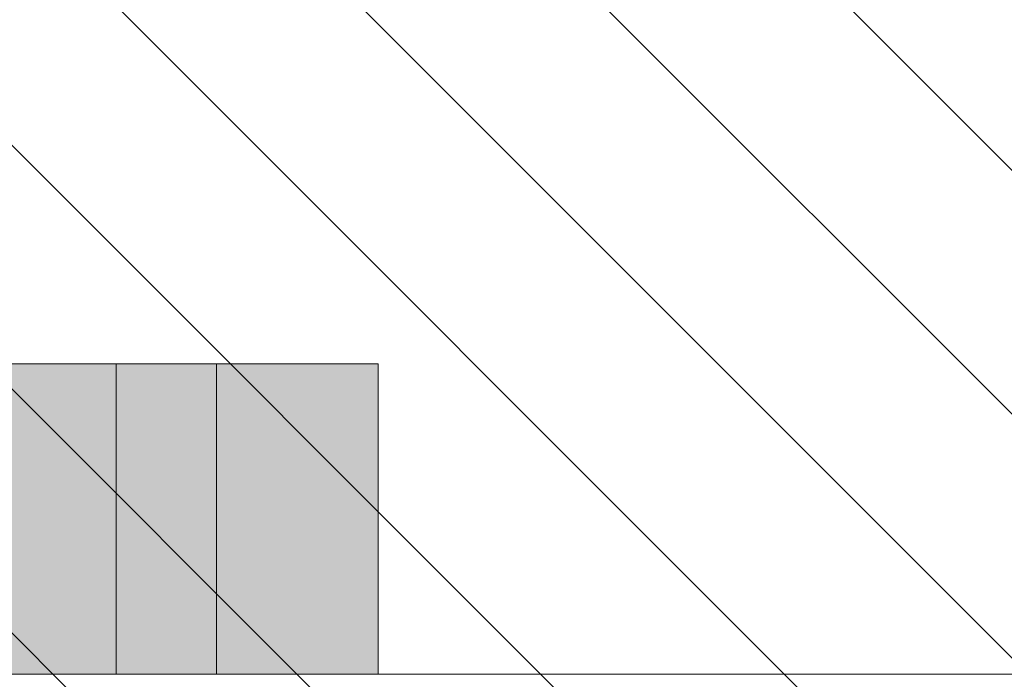
# Model space of a CAD drawing. Units: millimetres. Extents: x 3236195 to 3410363, y -132200 to 18309.
# Drawn here: x 3364310 to 3372879, y -6746 to -1007 of the extents above; entities that cross this region are included whole.
import ezdxf

# ---------------------------------------------------------------- set-up
doc = ezdxf.new("R2010")
doc.units = ezdxf.units.MM
doc.header["$MEASUREMENT"] = 0
doc.layers.add('00 HACHURES.CBA_Stylo_No__252', color=7, linetype='Continuous', lineweight=13, true_color=0x929292)
doc.layers.add('00 MAILLAGES TERRAINS.CBA', color=7, linetype='Continuous')
doc.layers.add('00 MAILLAGES TERRAINS.CBA_Stylo_No__9', color=7, linetype='Continuous', lineweight=5)

# ---------------------------------------------------------------- blocks, each defined once
blk = doc.blocks.new('Elément de coupe_81', base_point=(3252505.9, 0))
at = {"layer": '00 MAILLAGES TERRAINS.CBA', "linetype": 'Continuous', "lineweight": 0, "true_color": 0x767676}
blk.add_hatch(color=8, dxfattribs=at).paths.add_polyline_path([(3367206.4, -6700), (3367428.7, -6700), (3367428.7, -4000), (3367206.4, -4000)])
at = {"layer": '00 MAILLAGES TERRAINS.CBA_Stylo_No__9', "color": 7, "linetype": 'Continuous', "lineweight": 5}
for p, q in [((3367465.7, 0), (3367428.7, 0)), ((3367428.7, -4000), (3367428.7, -6700)), ((3367206.4, -6700), (3367428.7, -6700)), ((3369898.9, -6700), (3367428.7, -6700))]:
    blk.add_line(p, q, dxfattribs=at)
at = {"layer": '00 MAILLAGES TERRAINS.CBA_Stylo_No__9', "color": 7, "linetype": 'Continuous', "lineweight": 5, "flags": 128}
blk.add_lwpolyline([(3369898.9, 0), (3369225, 0), (3367465.7, 0)], dxfattribs=at)
blk = doc.blocks.new('Elément de coupe_82', base_point=(3252505.9, 0))
at = {"layer": '00 MAILLAGES TERRAINS.CBA', "linetype": 'Continuous', "lineweight": 0, "true_color": 0x767676}
blk.add_hatch(color=8, dxfattribs=at).paths.add_polyline_path([(3366022.3, -4000), (3366022.3, -6700), (3367206.4, -6700), (3367206.4, -4000)])
at = {"layer": '00 MAILLAGES TERRAINS.CBA_Stylo_No__9', "color": 7, "linetype": 'Continuous', "lineweight": 5}
for p, q in [((3366022.3, -4000), (3366022.3, -6700)), ((3366022.3, -6700), (3367206.4, -6700))]:
    blk.add_line(p, q, dxfattribs=at)
blk = doc.blocks.new('Elément de coupe_90', base_point=(3252505.9, 0))
at = {"layer": '00 MAILLAGES TERRAINS.CBA_Stylo_No__9', "color": 7, "linetype": 'Continuous', "lineweight": 5}
for p, q in [((3376899.9, 0), (3376899.9, -6700)), ((3376899.9, -6700), (3369898.9, -6700))]:
    blk.add_line(p, q, dxfattribs=at)
at = {"layer": '00 MAILLAGES TERRAINS.CBA_Stylo_No__9', "color": 7, "linetype": 'Continuous', "lineweight": 5, "flags": 128}
blk.add_lwpolyline([(3376899.9, 0), (3374143.8, 0), (3374037.1, 0), (3369898.9, 0)], dxfattribs=at)
blk = doc.blocks.new('Elément de coupe_116', base_point=(3252505.9, 0))
at = {"layer": '00 MAILLAGES TERRAINS.CBA_Stylo_No__9', "color": 7, "linetype": 'Continuous', "lineweight": 5}
for p, q in [((3367428.7, 0), (3367391.6, 0)), ((3367428.7, -4000), (3364443.7, -4000))]:
    blk.add_line(p, q, dxfattribs=at)
at = {"layer": '00 MAILLAGES TERRAINS.CBA_Stylo_No__9', "color": 7, "linetype": 'Continuous', "lineweight": 5, "flags": 128}
blk.add_lwpolyline([(3367391.6, 0), (3367044, 0), (3366905, 0), (3366467.8, 0), (3364443.7, 0)], dxfattribs=at)
blk = doc.blocks.new('Elément de coupe_117', base_point=(3252505.9, 0))
at = {"layer": '00 MAILLAGES TERRAINS.CBA', "linetype": 'Continuous', "lineweight": 0, "true_color": 0xa9a396}
blk.add_hatch(color=253, dxfattribs=at).paths.add_polyline_path([(3359631.9, -2500), (3364087.1, -2500), (3364087.1, -4000), (3364135, -4000), (3364135, 0), (3363723.3, 0), (3363723.3, -260), (3359631.9, -260)])
at = {"layer": '00 MAILLAGES TERRAINS.CBA_Stylo_No__9', "color": 7, "linetype": 'Continuous', "lineweight": 5}
for p, q in [((3364135, 0), (3364135, -4000)), ((3364135.6, 0), (3364135, 0)), ((3359631.9, -260), (3359631.9, -2500)), ((3364087.1, -4000), (3364135, -4000)), ((3364443.7, -4000), (3364135, -4000))]:
    blk.add_line(p, q, dxfattribs=at)
at = {"layer": '00 MAILLAGES TERRAINS.CBA_Stylo_No__9', "color": 7, "linetype": 'Continuous', "lineweight": 5, "flags": 128}
blk.add_lwpolyline([(3364443.7, 0), (3364255.4, 0), (3364135.6, 0)], dxfattribs=at)
blk = doc.blocks.new('Elément de coupe_142', base_point=(3252505.9, 0))
at = {"layer": '00 MAILLAGES TERRAINS.CBA', "linetype": 'Continuous', "lineweight": 0, "true_color": 0x767676}
for points in [[(3364087.1, -5400), (3363963.8, -5400), (3363963.8, -6700), (3365147.9, -6700), (3365147.9, -4000), (3364087.1, -4000)], [(3365147.9, -6700), (3366022.3, -6700), (3366022.3, -4000), (3365147.9, -4000)]]:
    blk.add_hatch(color=8, dxfattribs=at).paths.add_polyline_path(points)
at = {"layer": '00 MAILLAGES TERRAINS.CBA_Stylo_No__9', "color": 7, "linetype": 'Continuous', "lineweight": 5}
for p, q in [((3365147.9, -4000), (3365147.9, -6700)), ((3363963.8, -6700), (3365147.9, -6700)), ((3365147.9, -6700), (3366022.3, -6700))]:
    blk.add_line(p, q, dxfattribs=at)

msp = doc.modelspace()

# ---------------------------------------------------------------- hatches: boundary and pattern name
at = {"layer": '00 HACHURES.CBA_Stylo_No__252', "linetype": 'Continuous', "lineweight": 13, "true_color": 0x929292}
h = msp.add_hatch(dxfattribs=at)
h.set_pattern_fill('LAMBRISSAGE_VERTICAL_150', color=252, style=0, pattern_type=2)
h.set_pattern_definition([(315, (3261022, -7069.1), (1060.66, 1060.66), [])])
h.paths.add_polyline_path([(3236194.86, 26.63), (3246426.01, 40.04), (3276724.76, 0), (3300431.05, -43.22), (3363744.91, 0), (3382003.6, 174.98), (3391921.07, 1720), (3410363.31, 1720), (3410363.31, -132200), (3236194.86, -132200)])

# ---------------------------------------------------------------- block references
at = {"layer": '00 MAILLAGES TERRAINS.CBA', "lineweight": 0}
for name in ['Elément de coupe_117', 'Elément de coupe_116', 'Elément de coupe_81', 'Elément de coupe_90', 'Elément de coupe_142', 'Elément de coupe_82']:
    msp.add_blockref(name, (3252505.9, 0), dxfattribs=at)

doc.saveas('drawing.dxf')
